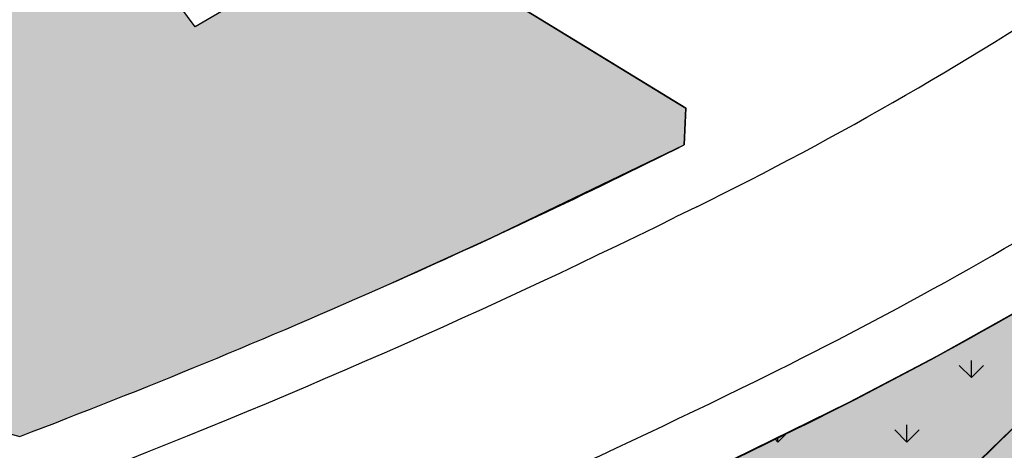
# Model space of a CAD drawing. Units: inches. Extents: x -8354 to 9589, y -9792 to 3020.
# Drawn here: x 2336 to 2401, y -2159 to -2131 of the extents above; entities that cross this region are included whole.
import ezdxf

# ---------------------------------------------------------------- set-up
doc = ezdxf.new("R2010")
doc.units = ezdxf.units.IN
doc.header["$MEASUREMENT"] = 0
for name, color, linetype in [('H Maskoni-T', 41, 'Continuous'), ('h sabz 2 -t', 70, 'Continuous'), ('h sabz t', 96, 'Continuous'), ('h tejari t', 240, 'Continuous'), ('Had Maskoni-t', 101, 'Continuous'), ('had sabz t', 101, 'Continuous'), ('had tejari t', 100, 'Continuous'), ('line tafsili-new', 102, 'Continuous'), ('piyade-new', 101, 'Continuous')]:
    doc.layers.add(name, color=color, linetype=linetype)
pattern_1 = [(90, (-692537.4965540116, -3909032.251346195), (-4.242640685999999, 4.242640685999999), [1.125, -7.360281378]), (45, (-692537.4965540116, -3909032.251346195), (-4.242640687119284, 4.242640687119285), [1.125, -4.875]), (135, (-692537.4965540116, -3909032.251346195), (-4.242640687119285, -4.242640687119284), [1.125, -4.875])]

msp = doc.modelspace()

# ---------------------------------------------------------------- hatches: boundary and pattern name
at = {"layer": 'H Maskoni-T'}
h = msp.add_hatch(color=256, dxfattribs=at)
edge = h.paths.add_edge_path()
edge.add_line((2379.670905116624, -2138.836447077217), (2379.774485675529, -2136.422688308982))
edge.add_line((2379.774485675529, -2136.422688308982), (2373.676907423911, -2132.707784318244))
edge.add_line((2373.676907423911, -2132.707784318244), (2369.281557272332, -2130.029950076593))
edge.add_line((2369.281557272332, -2130.029950076593), (2368.464227179209, -2129.436442255387))
edge.add_arc((2397.843210373176, -2088.978126095559), 49.99999999999998, 227.2737770231672, 234.0145587316319, ccw=False)
edge.add_line((2363.918412745841, -2125.708333091224), (2351.676719841808, -2114.401646081703))
edge.add_line((2351.676719841808, -2114.401646081703), (2351.122759978431, -2114.277343608318))
edge.add_line((2351.122759978431, -2114.277343608318), (2344.743251225007, -2119.215581297754))
edge.add_line((2344.743251225007, -2119.215581297754), (2352.525995772708, -2128.114310428845))
edge.add_line((2352.525995772708, -2128.114310428845), (2347.487246240633, -2131.08456781867))
edge.add_line((2347.487246240633, -2131.08456781867), (2345.971404572976, -2129.009370368319))
edge.add_line((2345.971404572976, -2129.009370368319), (2348.806172846495, -2126.884153985763))
edge.add_line((2348.806172846495, -2126.884153985763), (2341.488524417187, -2118.220225247434))
edge.add_line((2341.488524417187, -2118.220225247434), (2342.917252630372, -2116.863584959759))
edge.add_line((2342.917252630372, -2116.863584959759), (2341.228513696375, -2115.869086373477))
edge.add_line((2341.228513696375, -2115.869086373477), (2329.16695497991, -2117.907415667894))
edge.add_arc((2331.666422984705, -2132.69770503916), 14.9999999997599, 99.59200733612552, 146.2985952136618)
edge.add_line((2319.187315213056, -2124.374732660474), (2314.730618289117, -2131.056912859315))
edge.add_line((2314.730618289117, -2131.056912859315), (2314.829863281133, -2134.314023418697))
edge.add_line((2314.829863281133, -2134.314023418697), (2331.999282692121, -2156.940491289245))
edge.add_line((2331.999282692121, -2156.940491289245), (2335.939866386498, -2158.015925367708))
edge.add_arc((2165.361708601903, -1709.347794253413), 479.9999997820623, 290.8161937642222, 293.9554444954986)
edge.add_line((2360.254241526736, -2148.001302618412), (2367.009487873203, -2144.939485280653))
edge.add_line((2367.009487873203, -2144.939485280653), (2379.670905116624, -2138.836447077217))
at = {"layer": 'h sabz 2 -t'}
msp.add_hatch(color=256, dxfattribs=at).paths.add_polyline_path([(2419.336812056628, -2138.61608563724), (2419.332885822774, -2138.616069827108), (2408.405293930699, -2145.74196137243), (2402.539208434666, -2149.242767877756), (2396.324015973047, -2152.730331328111), (2390.500292380019, -2155.782185028186), (2381.62451762732, -2160.154780798936), (2376.643635173588, -2162.514372109315), (2364.139600215391, -2168.136797595183), (2366.350226187757, -2171.440514628654), (2369.687223821324, -2175.226508454764), (2375.571675896323, -2172.222191063566), (2375.179223300218, -2171.453507788824), (2379.18824021649, -2169.297620175751), (2380.215466034975, -2161.056767720143), (2390.136251361253, -2162.313112105122), (2389.352967803627, -2168.596953606578), (2389.185616829577, -2169.939515933274), (2392.308506461469, -2166.602110288451), (2397.004616517019, -2161.628825763119), (2401.22994607422, -2157.531028751163), (2406.558219457887, -2151.96950186125), (2409.575219836812, -2148.953502742453), (2415.372479847194, -2143.767937367195), (2426.486443255357, -2141.830500004692), (2425.665903492276, -2141.263543735137), (2425.665903492392, -2141.263543735137), (2434.426321777543, -2132.037655713381), (2432.252140200957, -2129.973167179497), (2426.902194797555, -2133.55918734462), (2419.336812057676, -2138.616085636774)])
at = {"layer": 'h sabz t'}
h = msp.add_hatch(dxfattribs=at)
h.set_pattern_fill('GRASS', color=256, scale=6, style=0)
h.set_pattern_definition(pattern_1)
edge = h.paths.add_edge_path()
edge.add_line((2228.096766958506, -2058.550739954105), (2208.268492299742, -2029.737600134565))
edge.add_arc((2216.506342529534, -2024.068576974306), 10.00000000000236, 124.80588721863691, 214.5344960793118, ccw=False)
edge.add_line((2210.798363140928, -2015.857671342204), (2216.754503571456, -2011.71713821019))
edge.add_arc((2251.002379900459, -2060.982572004266), 59.99999999970906, 107.0647497690471, 124.80588721577459, ccw=False)
edge.add_line((2233.395245824153, -2003.624147779187), (2262.878300942392, -1994.57382759626))
edge.add_arc((2236.467599830044, -1908.536191257059), 90.00000000045748, 287.0647497674669, 301.9841115193952)
edge.add_line((2284.139166560633, -1984.87374247226), (2304.161800571745, -1972.369931200398))
edge.add_line((2304.161800571745, -1972.369931200398), (2305.922688178745, -1969.311603303878))
edge.add_line((2305.922688178745, -1969.311603303878), (2305.075279239709, -1945.556602992462))
edge.add_arc((2355.043495737275, -1943.774093509526), 50.00000000004348, 142.951605651779, 182.0430383240556, ccw=False)
edge.add_line((2315.137150349472, -1913.649625086105), (2351.533005794654, -1865.43547711649))
edge.add_arc((2375.476813027246, -1883.510158170666), 30.00000000002853, 104.9743574131135, 142.9516056514889, ccw=False)
edge.add_line((2367.725211384035, -1854.528911269149), (2384.378064643852, -1850.074779770216))
edge.add_line((2384.378064643852, -1850.074779770216), (2388.010847344789, -1847.245407746518))
edge.add_line((2388.010847344789, -1847.245407746518), (2390.44397756204, -1842.882591172))
edge.add_arc((2486.513807270536, -1896.460458049527), 109.9999999971155, 143.3164361024316, 150.851718055261, ccw=False)
edge.add_line((2398.299631942906, -1830.746994660115), (2412.125454636085, -1812.187121474529))
edge.add_line((2412.125454636085, -1812.187121474529), (2411.534763139234, -1809.682086458309))
edge.add_line((2411.534763139234, -1809.682086458309), (2301.473891036962, -1755.687120629819))
edge.add_line((2301.473891036962, -1755.687120629819), (2297.348250713576, -1756.233952876991))
edge.add_arc((2366.621302287022, -1833.49270474478), 103.767386082844, 131.8805764986302, 154.1133807518737)
edge.add_line((2273.265960179995, -1788.188725730283), (2238.839802589528, -1859.059302793229))
edge.add_line((2238.839802589528, -1859.059302793229), (2239.712968174512, -1861.831860122616))
edge.add_line((2239.712968174512, -1861.831860122616), (2254.790020716288, -1870.233851156076))
edge.add_line((2254.790020716288, -1870.233851156076), (2232.937638308881, -1913.285320105376))
edge.add_line((2232.937638308881, -1913.285320105376), (2225.499828169033, -1910.2636305656))
edge.add_line((2225.499828169033, -1910.2636305656), (2225.476493804045, -1910.309601693293))
edge.add_line((2225.476493804045, -1910.309601693293), (2222.814485819106, -1908.926231357614))
edge.add_line((2222.814485819106, -1908.926231357614), (2220.376052239704, -1907.659046344338))
edge.add_line((2220.376052239704, -1907.659046344338), (2203.136084351949, -1897.996355302976))
edge.add_line((2203.136084351949, -1897.996355302976), (2197.18035857487, -1894.899638647093))
edge.add_line((2197.18035857487, -1894.899638647093), (2190.070085076643, -1908.459355283873))
edge.add_line((2190.070085076643, -1908.459355283873), (2183.275082737235, -1921.625347990887))
edge.add_line((2183.275082737235, -1921.625347990887), (2179.418153024655, -1928.581965591638))
edge.add_line((2179.418153024655, -1928.581965591638), (2177.617924939868, -1931.904860953214))
edge.add_line((2177.617924939868, -1931.904860953214), (2177.258632013136, -1934.557645149408))
edge.add_line((2177.258632013136, -1934.557645149408), (2175.681623138631, -1935.840365612758))
edge.add_line((2175.681623138631, -1935.840365612758), (2174.339079842232, -1938.480338765653))
edge.add_line((2174.339079842232, -1938.480338765653), (2176.841078559663, -1939.834335535644))
edge.add_line((2176.841078559663, -1939.834335535644), (2174.59107804534, -1943.456333807549))
edge.add_line((2174.59107804534, -1943.456333807549), (2171.470079614459, -1941.854337753141))
edge.add_line((2171.470079614459, -1941.854337753141), (2170.159081265823, -1943.542338322727))
edge.add_line((2170.159081265823, -1943.542338322727), (2167.493065606481, -1941.809916186025))
edge.add_line((2167.493065606481, -1941.809916186025), (2166.172080375864, -1944.660339162098))
edge.add_line((2166.172080375864, -1944.660339162098), (2166.906079933657, -1945.250338029461))
edge.add_line((2166.906079933657, -1945.250338029461), (2165.391079359483, -1948.349336234266))
edge.add_line((2165.391079359483, -1948.349336234266), (2164.271079734926, -1948.319337129006))
edge.add_line((2164.271079734926, -1948.319337129006), (2163.034284448162, -1950.703102450697))
edge.add_line((2163.034284448162, -1950.703102450697), (2163.808431832147, -1951.148773585791))
edge.add_line((2163.808431832147, -1951.148773585791), (2159.241832015714, -1959.081127807843))
edge.add_line((2159.241832015714, -1959.081127807843), (2161.366917455713, -1961.625852217311))
edge.add_line((2161.366917455713, -1961.625852217311), (2160.050828783568, -1968.833407859197))
edge.add_line((2160.050828783568, -1968.833407859197), (2150.99287591563, -1987.00474409095))
edge.add_line((2150.99287591563, -1987.00474409095), (2148.889619320426, -1986.06047128967))
edge.add_line((2148.889619320426, -1986.06047128967), (2146.058763151783, -1984.461771575147))
edge.add_line((2146.058763151783, -1984.461771575147), (2143.41341500278, -1982.946549792187))
edge.add_line((2143.41341500278, -1982.946549792187), (2140.744562956998, -1982.037517245738))
edge.add_line((2140.744562956998, -1982.037517245738), (2134.201098811141, -1978.229133586744))
edge.add_line((2134.201098811141, -1978.229133586744), (2134.170172846321, -1978.285153986765))
edge.add_line((2134.170172846321, -1978.285153986765), (2125.859769235858, -1973.661551737571))
edge.add_line((2125.859769235858, -1973.661551737571), (2125.771912350114, -1973.613481673757))
edge.add_line((2125.771912350114, -1973.613481673757), (2123.080082627157, -1978.908339685639))
edge.add_line((2123.080082627157, -1978.908339685639), (2124.156081985477, -1979.753338043922))
edge.add_line((2124.156081985477, -1979.753338043922), (2123.268081708606, -1981.397337155761))
edge.add_line((2123.268081708606, -1981.397337155761), (2125.146546052098, -1982.615700271791))
edge.add_line((2125.146546052098, -1982.615700271791), (2122.574080074815, -1986.795332527133))
edge.add_line((2122.574080074815, -1986.795332527133), (2119.169081787373, -1985.047336831102))
edge.add_line((2119.169081787373, -1985.047336831102), (2117.902081516948, -1987.033335907729))
edge.add_line((2117.902081516948, -1987.033335907729), (2118.615081110764, -1987.53533487848))
edge.add_line((2118.615081110764, -1987.53533487848), (2115.619803851497, -1992.137909710286))
edge.add_line((2115.619803851497, -1992.137909710286), (2121.354077416616, -1995.664324982902))
edge.add_line((2121.354077416616, -1995.664324982902), (2118.303076432929, -2001.404321848294))
edge.add_line((2118.303076432929, -2001.404321848294), (2114.429075746592, -2007.07031941914))
edge.add_line((2114.429075746592, -2007.07031941914), (2112.310075476327, -2009.855318390643))
edge.add_line((2112.310075476327, -2009.855318390643), (2112.280729651944, -2009.900412306534))
edge.add_line((2112.280729651944, -2009.900412306534), (2108.270974526209, -2016.674973412762))
edge.add_line((2108.270974526209, -2016.674973412762), (2111.069072941113, -2018.389311181261))
edge.add_line((2111.069072941113, -2018.389311181261), (2108.075071944883, -2024.114308017185))
edge.add_line((2108.075071944883, -2024.114308017185), (2102.952908079167, -2021.972918551294))
edge.add_line((2102.952908079167, -2021.972918551294), (2098.963073194985, -2029.108310276987))
edge.add_line((2098.963073194985, -2029.108310276987), (2095.290074897026, -2027.644314518543))
edge.add_line((2095.290074897026, -2027.644314518543), (2090.774073723615, -2035.32531065668))
edge.add_line((2090.774073723615, -2035.32531065668), (2091.407073325971, -2035.878309638584))
edge.add_line((2091.407073325971, -2035.878309638584), (2088.982072853278, -2039.544308005711))
edge.add_line((2088.982072853278, -2039.544308005711), (2087.88207243572, -2041.79930669616))
edge.add_line((2087.88207243572, -2041.79930669616), (2088.545071275117, -2044.540303559853))
edge.add_line((2088.545071275117, -2044.540303559853), (2089.277071106391, -2044.337303190837))
edge.add_line((2089.277071106391, -2044.337303190837), (2090.076069742818, -2047.538299507341))
edge.add_line((2090.076069742818, -2047.538299507341), (2091.435069501311, -2046.952299019201))
edge.add_line((2091.435069501311, -2046.952299019201), (2093.353067052461, -2052.24529247067))
edge.add_line((2093.353067052461, -2052.24529247067), (2092.583533795927, -2052.547838630499))
edge.add_line((2092.583533795927, -2052.547838630499), (2096.271064582657, -2056.67128598678))
edge.add_line((2096.271064582657, -2056.67128598678), (2101.797060204464, -2064.114274585033))
edge.add_line((2101.797060204464, -2064.114274585033), (2112.4639271037, -2081.509978610435))
edge.add_line((2112.4639271037, -2081.509978610435), (2115.24103624877, -2087.599243196072))
edge.add_line((2115.24103624877, -2087.599243196072), (2115.920047542108, -2087.512241283311))
edge.add_line((2115.920047542108, -2087.512241283311), (2117.107411865521, -2090.534035044136))
edge.add_line((2117.107411865521, -2090.534035044136), (2119.028045709389, -2089.890236607632))
edge.add_line((2119.028045709389, -2089.890236607632), (2120.685332930209, -2094.134778430564))
edge.add_line((2120.685332930209, -2094.134778430564), (2120.43733264171, -2095.20677759626))
edge.add_line((2120.43733264171, -2095.20677759626), (2121.725330868647, -2099.131772844931))
edge.add_line((2121.725330868647, -2099.131772844931), (2120.685599629795, -2099.587943887217))
edge.add_line((2120.685599629795, -2099.587943887217), (2124.887326377937, -2109.164760796232))
edge.add_line((2124.887326377937, -2109.164760796232), (2126.238158254795, -2112.846275565094))
edge.add_line((2126.238158254795, -2112.846275565094), (2128.055241976194, -2112.151834788611))
edge.add_line((2128.055241976194, -2112.151834788611), (2128.989240380963, -2115.896830483219))
edge.add_line((2128.989240380963, -2115.896830483219), (2127.898817298728, -2116.38778169441))
edge.add_line((2127.898817298728, -2116.38778169441), (2131.408318750122, -2125.141740471004))
edge.add_line((2131.408318750122, -2125.141740471004), (2142.796782214338, -2120.016041132966))
edge.add_line((2142.796782214338, -2120.016041132966), (2145.247612527948, -2125.386322817178))
edge.add_line((2145.247612527948, -2125.386322817178), (2141.270539362709, -2127.201335887304))
edge.add_line((2141.270539362709, -2127.201335887304), (2131.149652032442, -2130.951710478282))
edge.add_line((2131.149652032442, -2130.951710478282), (2132.718780201654, -2135.393034203788))
edge.add_line((2132.718780201654, -2135.393034203788), (2129.395781006575, -2136.20153599686))
edge.add_line((2129.395781006575, -2136.20153599686), (2132.479154862142, -2145.006908153529))
edge.add_line((2132.479154862142, -2145.006908153529), (2136.889248218182, -2158.443227784587))
edge.add_line((2136.889248218182, -2158.443227784587), (2139.31117284615, -2165.822153983517))
edge.add_line((2139.31117284615, -2165.822153983517), (2139.510457446593, -2166.389711171733))
edge.add_line((2139.510457446593, -2166.389711171733), (2144.310021819225, -2165.07600855629))
edge.add_line((2144.310021819225, -2165.07600855629), (2146.508725429214, -2171.294071859094))
edge.add_line((2146.508725429214, -2171.294071859094), (2148.267723323688, -2175.741066253157))
edge.add_line((2148.267723323688, -2175.741066253157), (2155.407294360948, -2173.242675913377))
edge.add_line((2155.407294360948, -2173.242675913377), (2159.009293623878, -2171.941674358091))
edge.add_line((2159.009293623878, -2171.941674358091), (2161.364291181117, -2176.79566789127))
edge.add_line((2161.364291181117, -2176.79566789127), (2162.803289411268, -2180.580663153781))
edge.add_line((2162.803289411268, -2180.580663153781), (2168.755282925353, -2193.782645926225))
edge.add_line((2168.755282925353, -2193.782645926225), (2171.067280596499, -2198.338639774704))
edge.add_line((2171.067280596499, -2198.338639774704), (2176.220275172409, -2209.203625401361))
edge.add_line((2176.220275172409, -2209.203625401361), (2177.75615329659, -2212.935033720797))
edge.add_arc((2565.994701555222, -3156.158670838993), 1019.999999986494, 107.82136480910421, 112.37246564191881, ccw=False)
edge.add_line((2253.823375492501, -2185.103027141532), (2319.358416235684, -2164.035068055028))
edge.add_line((2319.358416235684, -2164.035068055028), (2320.227236275123, -2161.278405350046))
edge.add_line((2320.227236275123, -2161.278405350046), (2299.18225946187, -2133.54459092428))
edge.add_arc((2287.233038036228, -2142.611900742331), 15.00000000051853, 37.19195891483787, 60.53045609288257)
edge.add_line((2294.612450712504, -2129.552640864039), (2269.192540780319, -2115.18857985816))
edge.add_arc((2280.507640215043, -2095.164381378734), 22.99999999915518, 203.6026012284863, 240.5304560969662, ccw=False)
edge.add_line((2259.431715502082, -2104.373365983712), (2253.670836105737, -2089.305344156334))
edge.add_arc((2217.927198358964, -2107.047856571519), 39.90494187660881, 26.39899242589041, 41.1152370094117)
edge.add_line((2247.99112449461, -2080.807339589457), (2233.507111453129, -2065.279142117939))
edge.add_arc((2275.876298287274, -2025.67040562227), 57.99999999801657, 214.5344960834699, 223.071402527164, ccw=False)
h = msp.add_hatch(dxfattribs=at)
h.set_pattern_fill('GRASS', color=256, scale=6, style=0)
h.set_pattern_definition(pattern_1)
h.paths.add_polyline_path([(2419.336812056628, -2138.61608563724), (2419.332885822774, -2138.616069827108), (2408.405293930699, -2145.74196137243), (2402.539208434666, -2149.242767877756), (2396.324015973047, -2152.730331328111), (2390.500292380019, -2155.782185028186), (2381.62451762732, -2160.154780798936), (2376.643635173588, -2162.514372109315), (2364.139600215391, -2168.136797595183), (2366.350226187757, -2171.440514628654), (2369.687223821324, -2175.226508454764), (2375.571675896323, -2172.222191063566), (2375.179223300218, -2171.453507788824), (2379.18824021649, -2169.297620175751), (2380.215466034975, -2161.056767720143), (2390.136251361253, -2162.313112105122), (2389.352967803627, -2168.596953606578), (2389.185616829577, -2169.939515933274), (2392.308506461469, -2166.602110288451), (2397.004616517019, -2161.628825763119), (2401.22994607422, -2157.531028751163), (2406.558219457887, -2151.96950186125), (2409.575219836812, -2148.953502742453), (2415.372479847194, -2143.767937367195), (2426.486443255357, -2141.830500004692), (2425.665903492276, -2141.263543735137), (2425.665903492392, -2141.263543735137), (2434.426321777543, -2132.037655713381), (2432.252140200957, -2129.973167179497), (2426.902194797555, -2133.55918734462), (2419.336812057676, -2138.616085636774)])
at = {"layer": 'h tejari t'}
msp.add_hatch(color=256, dxfattribs=at).paths.add_polyline_path([(2403.558607370154, -2159.89798193506), (2401.328668479602, -2162.125710976189), (2398.948474733186, -2159.804171102932), (2401.244234172771, -2157.545551799117)])

# ---------------------------------------------------------------- linework, layer by layer
at = {"layer": 'Had Maskoni-t', "ltscale": 2}
msp.add_lwpolyline([(2319.187315213056, -2124.374732660474), (2314.730618289117, -2131.056912859315), (2314.829863281133, -2134.314023418697), (2331.999282692121, -2156.940491289245), (2335.939866386498, -2158.015925367708, 0.013698422051684), (2360.254241526736, -2148.001302618412), (2360.254241526736, -2148.001302618412), (2360.254241526736, -2148.001302618412), (2367.009487873203, -2144.939485280653), (2379.670905116624, -2138.836447077217), (2379.774485675529, -2136.422688308982), (2373.676907423911, -2132.707784318244), (2369.281557272332, -2130.029950076593)], format="xyb", dxfattribs=at)
msp.add_lwpolyline([(2352.525995772708, -2128.114310428845), (2347.487246240633, -2131.08456781867), (2345.971404572976, -2129.009370368319)], dxfattribs=at)
at = {"layer": 'had sabz t', "linetype": 'Continuous', "ltscale": 2}
msp.add_lwpolyline([(2402.539208434666, -2149.242767877756), (2396.324015973047, -2152.730331328111), (2390.500292380019, -2155.782185028186), (2381.62451762732, -2160.154780798936), (2376.643635173588, -2162.514372109315), (2364.139600215391, -2168.136797595183), (2366.350226187757, -2171.440514628654), (2369.687223821324, -2175.226508454764), (2375.571675896323, -2172.222191063566), (2375.179223300218, -2171.453507788824), (2379.18824021649, -2169.297620175751), (2379.18824021649, -2169.297620175751), (2380.215466034975, -2161.056767720143), (2390.136251361253, -2162.313112105122), (2389.352967803627, -2168.596953606578), (2389.185616829577, -2169.939515933274), (2392.308506461469, -2166.602110288451), (2397.004616517019, -2161.628825763119), (2401.22994607422, -2157.531028751163)], dxfattribs=at)
at = {"layer": 'had tejari t', "ltscale": 2}
msp.add_lwpolyline([(2403.558607370154, -2159.89798193506), (2401.328668479602, -2162.125710976189), (2398.948474733186, -2159.804171102932), (2401.244234172771, -2157.545551799117), (2403.558607370154, -2159.89798193506)], dxfattribs=at)
at = {"layer": 'line tafsili-new'}
msp.add_line((2387.560643908479, -2157.265318524437), (2386.14894095648, -2157.960096592894), dxfattribs=at)
for points in [[(2616.600641338531, -2426.054501421163), (2616.600641338531, -2426.054501421163, -0.2109150210232212), (2615.784971415675, -2418.018509660261, -0.0712763279436666), (2617.036390312043, -2415.472829188099, 0.0271285055538187), (2618.947612300659, -2412.320006572986, 0.0212935351289435), (2620.201760301627, -2409.711326049986), (2620.836638329811, -2408.123688608753), (2621.074123034281, -2407.462719554426, 0.0938603602422907), (2622.932917103199, -2394.946457534442, 0.0186222440355662), (2622.665761596085, -2391.482853479562, -0.0633605600806845), (2622.676270974013, -2390.630689774054), (2622.710352876251, -2390.189439429315, -0.2306909650255014), (2627.377775232801, -2382.663815264935), (2630.535429446403, -2380.704788004859), (2636.100662308656, -2377.252189068468, 1.721337546e-07), (2641.171700166915, -2374.10618235997, 6.30265787346e-05), (2643.722313898992, -2372.523814383773), (2643.722313898992, -2372.523814383773), (2651.366139869582, -2367.781682999218), (2653.106654528672, -2366.727769248532), (2653.106654528672, -2366.727769248532), (2661.455370352631, -2361.548333258713), (2666.361882154508, -2358.504396400759), (2672.560110527584, -2354.659095184757)], [(2349.248844432905, -2113.856857661037), (2351.676719841808, -2114.401646081703), (2363.918412748752, -2125.708333094018, 0.0294206927724665), (2368.464227151502, -2129.436442235364), (2369.281557272914, -2130.02995007799), (2379.347490143873, -2136.162544472022), (2379.774485675529, -2136.422688308982), (2379.670905116624, -2138.836447077217), (2379.670905116624, -2138.836447077217)], [(2360.25424147237, -2148.001302642161, 0.0118033905481545), (2379.670905116624, -2138.836447077217, 0.0127571889828171)]]:
    msp.add_lwpolyline(points, format="xyb", dxfattribs=at)
for centre, radius, start, end in [((2277.167027679532, -1932.959167257296), 250.000000000763, 296.204381411356, 303.1005296266293), ((2165.361708594979, -1709.347794254189), 479.9999997835966, 290.8161937723034, 293.9554444892082), ((2165.361708512906, -1709.347794054421), 499.9999999989633, 287.8213648083128, 296.204381411356)]:
    msp.add_arc(centre, radius, start, end, dxfattribs=at)
at = {"layer": 'piyade-new'}
msp.add_line((2380.495452469824, -2142.909724843102), (2379.083749495241, -2143.604502922734), dxfattribs=at)
for points in [[(2380.495452469824, -2142.909724843102, 0.033301009296232), (2407.454181232983, -2127.333182031168), (2408.4843178578, -2126.642690718053), (2410.336218694369, -2125.401378246834), (2417.993671598174, -2120.268656450669), (2446.333540872698, -2101.272697018339)], [(2216.96775328848, -2220.996061930778), (2217.117353620734, -2218.546209803196, -0.2981637713914594), (2221.04474406145, -2213.277168846103, -0.0099203748917426), (2258.720180711503, -2200.335272498774), (2317.162667077761, -2181.547401188752, 0.0365941318939076), (2384.382643091287, -2154.371198175354), (2385.794346048873, -2153.676420104103, 0.0267714805614503), (2410.648538193693, -2139.638408769732, -0.0267714805614503)]]:
    msp.add_lwpolyline(points, format="xyb", dxfattribs=at)
msp.add_arc((2165.361708578798, -1709.347794216005), 483.9999998246808, 290.8720421530735, 296.204381411356, dxfattribs=at)

doc.saveas('drawing.dxf')
